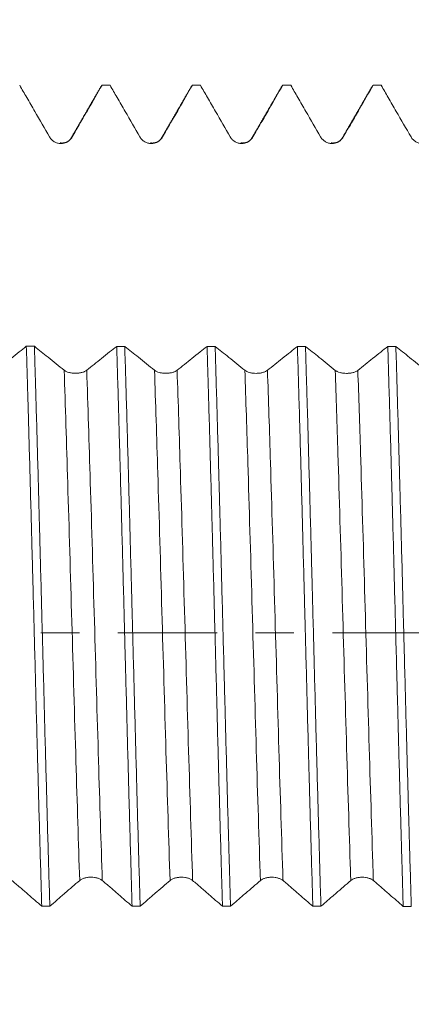
# Model space of a CAD drawing. Units: millimetres. Extents: x -27 to 94, y -82 to 34.
# Drawn here: x 62 to 66, y -4 to 7 of the extents above; entities that cross this region are included whole.
import ezdxf

# ---------------------------------------------------------------- set-up
doc = ezdxf.new("R2010")
doc.units = ezdxf.units.MM
doc.linetypes.add('CENTER', pattern=[47.5, 22, -8.5, 8.5, -8.5])
for name, color, linetype in [('1', 4, 'Continuous'), ('2', 7, 'Continuous'), ('SK2', 7, 'Continuous'), ('SK4', 2, 'CENTER')]:
    doc.layers.add(name, color=color, linetype=linetype)
doc.styles.add('iso_b_vert', font='simplex.shx')
doc.dimstyles.get("Standard").update_dxf_attribs({"dimtxt": 0.18, "dimasz": 0.18, "dimexe": 0.18, "dimexo": 0.0625, "dimgap": 0.09, "dimtad": 1, "dimzin": 0, "dimdsep": 52, "dimtxsty": 'Standard', "dimcen": 0.09, "dimadec": 0, "dimazin": 0, "dimtfac": 1, "dimtdec": 4, "dimtofl": 0, "dimtmove": 0, "dimatfit": 3, "dimfxl": 1, "dimtolj": 1, "dimtzin": 0, "dimarcsym": 0})

# ---------------------------------------------------------------- blocks, each defined once
blk = doc.blocks.new('_U1')
at = {"layer": 'SK2', "lineweight": 13}
for p, q in [((68.37, 1.5875), (68.37, 17.042715)), ((73, 7.648656), (73, 17.042715)), ((80.5, 15.042715), (60.87, 15.042715))]:
    blk.add_line(p, q, dxfattribs=at)
at = {"layer": 'SK2', "lineweight": 18}
for points in [[(68.37, 15.042715), (64.870002, 14.581931), (64.869998, 15.503498)], [(73, 15.042715), (76.499998, 15.503498), (76.500002, 14.581931)]]:
    blk.add_solid(points, dxfattribs=at)
at = {"layer": 'SK2', "lineweight": 18, "attachment_point": 7, "line_spacing_factor": 1.084337, "style": 'iso_b_vert'}
for s, insert, char_height in [('\\W0.7640;4.63', (67.165601, 22.927829), 3), ("\\W0.7095;'B'", (67.192101, 15.825348), 3.5)]:
    blk.add_mtext(s, dxfattribs=dict(at, insert=insert, char_height=char_height))
blk = doc.blocks.new('_U4')
at = {"layer": '2', "lineweight": 13}
for p, q in [((30.5, -1.5875), (30.5, -26.561156)), ((73, -7.648656), (73, -26.561156)), ((73, -24.561156), (30.5, -24.561156))]:
    blk.add_line(p, q, dxfattribs=at)
at = {"layer": '2', "lineweight": 18}
for points in [[(30.5, -24.561156), (33.999998, -24.100372), (34.000002, -25.021939)], [(73, -24.561156), (69.500002, -25.021939), (69.499998, -24.100372)]]:
    blk.add_solid(points, dxfattribs=at)
at = {"layer": '2', "lineweight": 18, "insert": (48.230601, -23.676041), "char_height": 3, "attachment_point": 7, "line_spacing_factor": 1.084337, "style": 'iso_b_vert'}
blk.add_mtext('\\W0.7640;42.5', dxfattribs=at)

msp = doc.modelspace()

# ---------------------------------------------------------------- linework, layer by layer
at = {"layer": '1', "lineweight": 18}
for p, q in [((63.0682, 6.0549), (63.0754, 6.0612)), ((64.0682, 6.0549), (64.0754, 6.0612)), ((65.0682, 6.0549), (65.0754, 6.0612))]:
    msp.add_line(p, q, dxfattribs=at)
for points, knots in [([(62.1647, 6.0612), (62.1905, 6.0163), (62.2164, 5.9715), (62.2722, 5.875), (62.302, 5.8233), (62.3863, 5.6775), (62.4406, 5.5834), (62.495, 5.4893)], [0, 0, 0, 0, 0.2350391, 0.2350391, 0.5063841, 0.5063841, 1, 1, 1, 1]), ([(62.7451, 5.4893), (62.775, 5.541), (62.8049, 5.5927), (62.8646, 5.6962), (62.8945, 5.7479), (62.9747, 5.8868), (63.025, 5.974), (63.0754, 6.0612)], [0, 0, 0, 0, 0.2713754, 0.2713754, 0.5427509, 0.5427509, 1, 1, 1, 1]), ([(63.1647, 6.0612), (63.1906, 6.0164), (63.2164, 5.9715), (63.2722, 5.875), (63.302, 5.8233), (63.3863, 5.6775), (63.4406, 5.5834), (63.495, 5.4893)], [0, 0, 0, 0, 0.2350268, 0.2350268, 0.5063769, 0.5063769, 1, 1, 1, 1]), ([(63.7451, 5.4893), (63.775, 5.541), (63.8049, 5.5928), (63.8646, 5.6962), (63.8945, 5.7479), (63.9747, 5.8868), (64.025, 5.974), (64.0754, 6.0612)], [0, 0, 0, 0, 0.271381, 0.271381, 0.5427619, 0.5427619, 1, 1, 1, 1]), ([(64.1647, 6.0612), (64.1906, 6.0164), (64.2164, 5.9716), (64.2722, 5.875), (64.3021, 5.8233), (64.3863, 5.6775), (64.4406, 5.5834), (64.495, 5.4893)], [0, 0, 0, 0, 0.2350081, 0.2350081, 0.5063658, 0.5063658, 1, 1, 1, 1]), ([(64.7452, 5.4893), (64.775, 5.541), (64.8049, 5.5928), (64.8646, 5.6962), (64.8945, 5.748), (64.9747, 5.8868), (65.025, 5.974), (65.0754, 6.0612)], [0, 0, 0, 0, 0.2713892, 0.2713892, 0.5427784, 0.5427784, 1, 1, 1, 1]), ([(65.1647, 6.0612), (65.1906, 6.0164), (65.2165, 5.9716), (65.2722, 5.875), (65.3021, 5.8233), (65.3863, 5.6775), (65.4406, 5.5834), (65.495, 5.4893)], [0, 0, 0, 0, 0.2349918, 0.2349918, 0.5063571, 0.5063571, 1, 1, 1, 1]), ([(65.7452, 5.4893), (65.775, 5.5411), (65.8049, 5.5928), (65.8647, 5.6963), (65.8945, 5.748), (65.9747, 5.8869), (66.025, 5.974), (66.0754, 6.0612)], [0, 0, 0, 0, 0.271399, 0.271399, 0.542798, 0.542798, 1, 1, 1, 1]), ([(66.1647, 6.0612), (66.1906, 6.0164), (66.2165, 5.9716), (66.2722, 5.8751), (66.3021, 5.8233), (66.3863, 5.6775), (66.4407, 5.5834), (66.495, 5.4893)], [0, 0, 0, 0, 0.2349785, 0.2349785, 0.5063509, 0.5063509, 1, 1, 1, 1]), ([(62.495, 5.4893), (62.5013, 5.4783), (62.509, 5.4683), (62.5223, 5.455), (62.5271, 5.4507), (62.5372, 5.4431), (62.5476, 5.4361), (62.5589, 5.4305), (62.5706, 5.4257), (62.5766, 5.4236), (62.5887, 5.4204), (62.5949, 5.4192), (62.6074, 5.4175), (62.6137, 5.4171), (62.6327, 5.4171), (62.6451, 5.4187), (62.6634, 5.4236), (62.6695, 5.4257), (62.6811, 5.4305), (62.6867, 5.4332), (62.7031, 5.4427), (62.7133, 5.4505), (62.7266, 5.4638), (62.7307, 5.4685), (62.7384, 5.4785), (62.742, 5.4838), (62.7451, 5.4893)], [0, 0, 0, 0, 0.125, 0.125, 0.1875, 0.1875, 0.25, 0.3125, 0.3125, 0.375, 0.375, 0.4375, 0.4375, 0.5, 0.5, 0.625, 0.625, 0.6875, 0.6875, 0.75, 0.75, 0.875, 0.875, 0.9375, 0.9375, 1, 1, 1, 1]), ([(63.495, 5.4893), (63.5013, 5.4783), (63.509, 5.4683), (63.5223, 5.455), (63.5272, 5.4508), (63.5372, 5.4431), (63.5476, 5.4361), (63.5589, 5.4305), (63.5706, 5.4257), (63.5766, 5.4236), (63.5888, 5.4204), (63.5949, 5.4192), (63.6074, 5.4175), (63.6137, 5.4171), (63.6327, 5.4171), (63.6451, 5.4187), (63.6635, 5.4236), (63.6695, 5.4257), (63.6811, 5.4305), (63.6867, 5.4333), (63.7031, 5.4427), (63.7133, 5.4505), (63.7266, 5.4638), (63.7307, 5.4685), (63.7384, 5.4785), (63.742, 5.4838), (63.7451, 5.4893)], [0, 0, 0, 0, 0.125, 0.125, 0.1875, 0.1875, 0.25, 0.3125, 0.3125, 0.375, 0.375, 0.4375, 0.4375, 0.5, 0.5, 0.625, 0.625, 0.6875, 0.6875, 0.75, 0.75, 0.875, 0.875, 0.9375, 0.9375, 1, 1, 1, 1]), ([(64.495, 5.4893), (64.5013, 5.4783), (64.509, 5.4683), (64.5224, 5.455), (64.5272, 5.4508), (64.5372, 5.4431), (64.5476, 5.4361), (64.5589, 5.4306), (64.5706, 5.4257), (64.5766, 5.4237), (64.5888, 5.4204), (64.5949, 5.4192), (64.6074, 5.4175), (64.6137, 5.4171), (64.6327, 5.4171), (64.6451, 5.4188), (64.6635, 5.4236), (64.6695, 5.4257), (64.6811, 5.4305), (64.6868, 5.4333), (64.7031, 5.4427), (64.7133, 5.4505), (64.7266, 5.4638), (64.7307, 5.4685), (64.7384, 5.4785), (64.742, 5.4838), (64.7452, 5.4893)], [0, 0, 0, 0, 0.125, 0.125, 0.1875, 0.1875, 0.25, 0.3125, 0.3125, 0.375, 0.375, 0.4375, 0.4375, 0.5, 0.5, 0.625, 0.625, 0.6875, 0.6875, 0.75, 0.75, 0.875, 0.875, 0.9375, 0.9375, 1, 1, 1, 1]), ([(65.495, 5.4893), (65.5014, 5.4783), (65.509, 5.4684), (65.5224, 5.455), (65.5272, 5.4508), (65.5372, 5.4431), (65.5476, 5.4361), (65.5589, 5.4306), (65.5706, 5.4257), (65.5766, 5.4237), (65.5888, 5.4204), (65.5949, 5.4192), (65.6074, 5.4176), (65.6137, 5.4171), (65.6327, 5.4171), (65.6452, 5.4188), (65.6635, 5.4237), (65.6695, 5.4257), (65.6811, 5.4305), (65.6868, 5.4333), (65.7031, 5.4427), (65.7133, 5.4505), (65.7266, 5.4638), (65.7307, 5.4685), (65.7384, 5.4785), (65.742, 5.4838), (65.7452, 5.4893)], [0, 0, 0, 0, 0.125, 0.125, 0.1875, 0.1875, 0.25, 0.3125, 0.3125, 0.375, 0.375, 0.4375, 0.4375, 0.5, 0.5, 0.625, 0.625, 0.6875, 0.6875, 0.75, 0.75, 0.875, 0.875, 0.9375, 0.9375, 1, 1, 1, 1]), ([(66.495, 5.4893), (66.5014, 5.4783), (66.509, 5.4684), (66.5224, 5.455), (66.5272, 5.4508), (66.5372, 5.4431), (66.5476, 5.4362), (66.5589, 5.4306), (66.5706, 5.4257), (66.5767, 5.4237), (66.5888, 5.4204), (66.5949, 5.4192), (66.6074, 5.4176), (66.6138, 5.4172), (66.6327, 5.4172), (66.6452, 5.4188), (66.6635, 5.4237), (66.6695, 5.4257), (66.6812, 5.4305), (66.6868, 5.4333), (66.7031, 5.4427), (66.7133, 5.4505), (66.7266, 5.4638), (66.7308, 5.4685), (66.7384, 5.4785), (66.742, 5.4838), (66.7452, 5.4894)], [0, 0, 0, 0, 0.125, 0.125, 0.1875, 0.1875, 0.25, 0.3125, 0.3125, 0.375, 0.375, 0.4375, 0.4375, 0.5, 0.5, 0.625, 0.625, 0.6875, 0.6875, 0.75, 0.75, 0.875, 0.875, 0.9375, 0.9375, 1, 1, 1, 1]), ([(62.2378, 3.1715), (62.2119, 3.1507), (62.1861, 3.13), (62.1303, 3.0854), (62.1004, 3.0615), (62.0158, 2.9939), (61.9611, 2.9502), (61.9064, 2.9065)], [0, 0, 0, 0, 0.2341943, 0.2341943, 0.504812, 0.504812, 1, 1, 1, 1]), ([(62.2378, 3.1715), (62.2413, 3.0563), (62.2449, 2.9386), (62.2503, 2.7582), (62.2521, 2.6974), (62.2557, 2.5745), (62.2575, 2.5122), (62.2664, 2.2), (62.2734, 1.9454), (62.2876, 1.4268), (62.2948, 1.1628), (62.3037, 0.8269), (62.3055, 0.7594), (62.309, 0.6239), (62.3108, 0.5557), (62.3162, 0.3515), (62.3197, 0.2157), (62.3304, -0.1907), (62.3375, -0.4603), (62.3482, -0.8626), (62.3517, -0.9964), (62.3571, -1.1966), (62.3597, -1.2965), (62.3624, -1.3963), (62.3642, -1.4627), (62.3651, -1.4959), (62.3731, -1.7934), (62.3803, -2.0504), (62.3945, -2.5499), (62.4015, -2.7925), (62.4086, -3.0278)], [0, 0, 0, 0, 0.0625, 0.0625, 0.09375, 0.09375, 0.125, 0.125, 0.25, 0.25, 0.375, 0.375, 0.40625, 0.40625, 0.4375, 0.4375, 0.5, 0.5, 0.625, 0.625, 0.6875, 0.6875, 0.71875, 0.734375, 0.734375, 0.75, 0.75, 0.875, 0.875, 1, 1, 1, 1]), ([(62.6563, 2.9063), (62.6265, 2.9302), (62.5968, 2.9541), (62.5373, 3.002), (62.5076, 3.026), (62.4276, 3.0904), (62.3774, 3.1309), (62.3272, 3.1714)], [0, 0, 0, 0, 0.2710734, 0.2710734, 0.5421468, 0.5421468, 1, 1, 1, 1]), ([(62.498, -3.0278), (62.4908, -2.7907), (62.4837, -2.5472), (62.4695, -2.0475), (62.4625, -1.7915), (62.4518, -1.3979), (62.4482, -1.2651), (62.441, -0.9963), (62.4374, -0.8617), (62.4268, -0.4578), (62.4197, -0.1882), (62.4056, 0.3517), (62.3984, 0.6219), (62.3903, 0.9263), (62.3894, 0.9601), (62.3876, 1.0274), (62.385, 1.1282), (62.3823, 1.2281), (62.377, 1.4269), (62.3734, 1.5579), (62.3628, 1.9469), (62.3557, 2.2006), (62.345, 2.5725), (62.3414, 2.6951), (62.3369, 2.8464), (62.3361, 2.8766), (62.3343, 2.9365), (62.3316, 3.0259), (62.3289, 3.1136), (62.3272, 3.1714)], [0, 0, 0, 0, 0.125, 0.125, 0.25, 0.25, 0.3125, 0.3125, 0.375, 0.375, 0.5, 0.5, 0.625, 0.625, 0.640625, 0.640625, 0.65625, 0.6875, 0.6875, 0.75, 0.75, 0.875, 0.875, 0.9375, 0.9375, 0.953125, 0.953125, 0.96875, 1, 1, 1, 1]), ([(63.2378, 3.1711), (63.2119, 3.1504), (63.1861, 3.1297), (63.1303, 3.0851), (63.1004, 3.0612), (63.0158, 2.9936), (62.9611, 2.9499), (62.9064, 2.9062)], [0, 0, 0, 0, 0.2342388, 0.2342388, 0.5048469, 0.5048469, 1, 1, 1, 1]), ([(63.2378, 3.1711), (63.245, 2.9404), (63.252, 2.7014), (63.2627, 2.3306), (63.2662, 2.205), (63.2715, 2.0133), (63.2733, 1.949), (63.2769, 1.8191), (63.2787, 1.7536), (63.2877, 1.426), (63.2948, 1.1613), (63.309, 0.6273), (63.316, 0.3579), (63.3249, 0.0181), (63.3267, -0.05), (63.3303, -0.1865), (63.3321, -0.2551), (63.3375, -0.4595), (63.3411, -0.5949), (63.3518, -0.9982), (63.3588, -1.2635), (63.3694, -1.6558), (63.373, -1.7857), (63.3784, -1.9791), (63.3802, -2.0434), (63.3838, -2.1714), (63.3856, -2.2353), (63.3945, -2.5511), (63.4016, -2.7942), (63.4086, -3.0281)], [0, 0, 0, 0, 0.125, 0.125, 0.1875, 0.1875, 0.21875, 0.21875, 0.25, 0.25, 0.375, 0.375, 0.5, 0.5, 0.53125, 0.53125, 0.5625, 0.5625, 0.625, 0.625, 0.75, 0.75, 0.8125, 0.8125, 0.84375, 0.84375, 0.875, 0.875, 1, 1, 1, 1]), ([(63.6563, 2.906), (63.6265, 2.9299), (63.5968, 2.9538), (63.5374, 3.0017), (63.5076, 3.0257), (63.4276, 3.0901), (63.3774, 3.1306), (63.3272, 3.1711)], [0, 0, 0, 0, 0.2710641, 0.2710641, 0.5421282, 0.5421282, 1, 1, 1, 1]), ([(63.4981, -3.0281), (63.491, -2.7941), (63.4838, -2.5517), (63.4732, -2.1754), (63.4696, -2.0478), (63.4651, -1.8857), (63.4642, -1.8531), (63.4624, -1.7879), (63.4598, -1.69), (63.4571, -1.5917), (63.4482, -1.2632), (63.441, -0.9978), (63.4268, -0.4616), (63.4198, -0.1909), (63.4117, 0.1167), (63.4108, 0.151), (63.409, 0.2193), (63.4064, 0.3216), (63.4037, 0.4234), (63.3983, 0.6265), (63.3947, 0.7609), (63.3841, 1.1618), (63.377, 1.4256), (63.3664, 1.8162), (63.3628, 1.9455), (63.3583, 2.1061), (63.3574, 2.1381), (63.3556, 2.202), (63.3529, 2.2973), (63.3502, 2.3913), (63.3413, 2.7018), (63.3342, 2.941), (63.3272, 3.1711)], [0, 0, 0, 0, 0.125, 0.125, 0.1875, 0.1875, 0.203125, 0.203125, 0.21875, 0.25, 0.25, 0.375, 0.375, 0.5, 0.5, 0.515625, 0.515625, 0.53125, 0.5625, 0.5625, 0.625, 0.625, 0.75, 0.75, 0.8125, 0.8125, 0.828125, 0.828125, 0.84375, 0.875, 0.875, 1, 1, 1, 1]), ([(64.2378, 3.1708), (64.212, 3.1501), (64.1861, 3.1294), (64.1303, 3.0848), (64.1004, 3.0609), (64.0158, 2.9932), (63.9611, 2.9495), (63.9064, 2.9059)], [0, 0, 0, 0, 0.2342758, 0.2342758, 0.5048734, 0.5048734, 1, 1, 1, 1]), ([(64.2378, 3.1708), (64.2396, 3.1128), (64.2414, 3.0542), (64.2441, 2.965), (64.245, 2.9351), (64.2468, 2.8752), (64.2513, 2.7249), (64.2557, 2.5721), (64.2663, 2.2009), (64.2734, 1.9474), (64.2841, 1.5581), (64.2876, 1.4267), (64.293, 1.2275), (64.2948, 1.1607), (64.2975, 1.0598), (64.2984, 1.0261), (64.3002, 0.9587), (64.3011, 0.925), (64.3091, 0.6218), (64.3161, 0.3521), (64.3304, -0.1874), (64.3375, -0.4573), (64.3464, -0.7947), (64.3482, -0.8622), (64.3509, -0.9634), (64.3517, -0.9972), (64.3535, -1.0645), (64.358, -1.2324), (64.3624, -1.3979), (64.3731, -1.7907), (64.3802, -2.0466), (64.3908, -2.4217), (64.3944, -2.5452), (64.3997, -2.7283), (64.4015, -2.789), (64.4042, -2.8794), (64.4051, -2.9094), (64.4069, -2.9692), (64.4078, -2.9989), (64.4087, -3.0284)], [0, 0, 0, 0, 0.03125, 0.03125, 0.046875, 0.046875, 0.0625, 0.125, 0.125, 0.25, 0.25, 0.3125, 0.3125, 0.34375, 0.34375, 0.359375, 0.359375, 0.375, 0.375, 0.5, 0.5, 0.625, 0.625, 0.65625, 0.65625, 0.671875, 0.671875, 0.6875, 0.75, 0.75, 0.875, 0.875, 0.9375, 0.9375, 0.96875, 0.96875, 0.984375, 0.984375, 1, 1, 1, 1]), ([(64.6563, 2.9056), (64.6265, 2.9296), (64.5968, 2.9535), (64.5374, 3.0014), (64.5076, 3.0253), (64.4277, 3.0898), (64.3774, 3.1303), (64.3272, 3.1708)], [0, 0, 0, 0, 0.2710542, 0.2710542, 0.5421085, 0.5421085, 1, 1, 1, 1]), ([(64.4981, -3.0285), (64.4945, -2.9111), (64.4909, -2.7911), (64.4864, -2.6378), (64.4846, -2.5761), (64.481, -2.452), (64.4784, -2.3582), (64.4694, -2.0441), (64.4624, -1.7878), (64.4482, -1.2654), (64.4411, -0.9993), (64.4321, -0.6603), (64.4303, -0.5922), (64.4267, -0.4563), (64.4249, -0.3884), (64.4196, -0.185), (64.4161, -0.0496), (64.4055, 0.3555), (64.3984, 0.6245), (64.3877, 1.0264), (64.3841, 1.16), (64.3787, 1.3601), (64.3769, 1.4268), (64.3734, 1.5591), (64.3716, 1.6247), (64.3627, 1.9509), (64.3556, 2.2047), (64.3414, 2.6983), (64.3343, 2.9381), (64.3272, 3.1708)], [0, 0, 0, 0, 0.0625, 0.0625, 0.078125, 0.09375, 0.125, 0.125, 0.25, 0.25, 0.375, 0.375, 0.40625, 0.40625, 0.4375, 0.4375, 0.5, 0.5, 0.625, 0.625, 0.6875, 0.6875, 0.71875, 0.71875, 0.75, 0.75, 0.875, 0.875, 1, 1, 1, 1]), ([(65.2379, 3.1705), (65.212, 3.1498), (65.1861, 3.1291), (65.1303, 3.0844), (65.1004, 3.0605), (65.0158, 2.9929), (64.9611, 2.9492), (64.9064, 2.9056)], [0, 0, 0, 0, 0.2343075, 0.2343075, 0.5048944, 0.5048944, 1, 1, 1, 1]), ([(65.2379, 3.1705), (65.245, 2.9404), (65.252, 2.7009), (65.2609, 2.3896), (65.2627, 2.3267), (65.2663, 2.1997), (65.2681, 2.1359), (65.2735, 1.9439), (65.277, 1.8149), (65.2877, 1.425), (65.2948, 1.1613), (65.3054, 0.7599), (65.309, 0.6252), (65.3143, 0.4216), (65.3161, 0.3535), (65.3197, 0.2168), (65.3215, 0.1485), (65.3305, -0.1921), (65.3376, -0.4623), (65.3517, -0.9983), (65.3588, -1.2641), (65.3677, -1.5934), (65.3695, -1.6591), (65.3722, -1.7575), (65.3732, -1.7902), (65.375, -1.8554), (65.3794, -2.0176), (65.3839, -2.1766), (65.3945, -2.5522), (65.4015, -2.7945), (65.4087, -3.0288)], [0, 0, 0, 0, 0.125, 0.125, 0.15625, 0.15625, 0.1875, 0.1875, 0.25, 0.25, 0.375, 0.375, 0.4375, 0.4375, 0.46875, 0.46875, 0.5, 0.5, 0.625, 0.625, 0.75, 0.75, 0.78125, 0.78125, 0.796875, 0.796875, 0.8125, 0.875, 0.875, 1, 1, 1, 1]), ([(65.6563, 2.9053), (65.6266, 2.9293), (65.5968, 2.9532), (65.5374, 3.0011), (65.5076, 3.025), (65.4277, 3.0895), (65.3774, 3.1299), (65.3272, 3.1705)], [0, 0, 0, 0, 0.271047, 0.271047, 0.542094, 0.542094, 1, 1, 1, 1]), ([(65.4981, -3.0288), (65.491, -2.7934), (65.4838, -2.5507), (65.4696, -2.0513), (65.4625, -1.7945), (65.4536, -1.4644), (65.4518, -1.3978), (65.4483, -1.2646), (65.4465, -1.1979), (65.4411, -0.9975), (65.4375, -0.8637), (65.4268, -0.4612), (65.4198, -0.1917), (65.4092, 0.2144), (65.4056, 0.3501), (65.4011, 0.5201), (65.4002, 0.5541), (65.3984, 0.6222), (65.3975, 0.6562), (65.3948, 0.758), (65.393, 0.8255), (65.3841, 1.1617), (65.377, 1.4258), (65.3629, 1.9443), (65.3558, 2.1988), (65.3477, 2.4795), (65.3468, 2.5107), (65.345, 2.5727), (65.3441, 2.6037), (65.3414, 2.696), (65.336, 2.8786), (65.3307, 3.0553), (65.3272, 3.1705)], [0, 0, 0, 0, 0.125, 0.125, 0.25, 0.25, 0.28125, 0.28125, 0.3125, 0.3125, 0.375, 0.375, 0.5, 0.5, 0.5625, 0.5625, 0.578125, 0.578125, 0.59375, 0.59375, 0.625, 0.625, 0.75, 0.75, 0.875, 0.875, 0.890625, 0.890625, 0.90625, 0.90625, 0.9375, 1, 1, 1, 1]), ([(66.2379, 3.1702), (66.212, 3.1494), (66.1861, 3.1287), (66.1303, 3.0841), (66.1004, 3.0602), (66.0159, 2.9926), (65.9612, 2.9489), (65.9064, 2.9053)], [0, 0, 0, 0, 0.2343224, 0.2343224, 0.5049021, 0.5049021, 1, 1, 1, 1]), ([(66.2379, 3.1702), (66.245, 2.9382), (66.2521, 2.6988), (66.2662, 2.2051), (66.2733, 1.951), (66.2814, 1.6565), (66.2823, 1.6237), (66.2841, 1.5578), (66.285, 1.5247), (66.2877, 1.4253), (66.2895, 1.3589), (66.2948, 1.1594), (66.2984, 1.0261), (66.309, 0.6249), (66.3161, 0.3559), (66.3268, -0.0499), (66.3304, -0.1856), (66.3357, -0.3896), (66.3375, -0.4578), (66.3411, -0.5941), (66.3429, -0.6619), (66.3518, -0.9998), (66.3588, -1.2655), (66.3731, -1.7878), (66.3802, -2.0445), (66.3891, -2.3596), (66.3909, -2.4223), (66.3944, -2.5472), (66.3962, -2.6089), (66.4016, -2.7923), (66.4051, -2.912), (66.4087, -3.0291)], [0, 0, 0, 0, 0.125, 0.125, 0.25, 0.25, 0.265625, 0.265625, 0.28125, 0.28125, 0.3125, 0.3125, 0.375, 0.375, 0.5, 0.5, 0.5625, 0.5625, 0.59375, 0.59375, 0.625, 0.625, 0.75, 0.75, 0.875, 0.875, 0.90625, 0.90625, 0.9375, 0.9375, 1, 1, 1, 1]), ([(66.6563, 2.905), (66.6266, 2.929), (66.5968, 2.9529), (66.5374, 3.0008), (66.5076, 3.0247), (66.4277, 3.0891), (66.3774, 3.1296), (66.3272, 3.1701)], [0, 0, 0, 0, 0.2710409, 0.2710409, 0.5420819, 0.5420819, 1, 1, 1, 1]), ([(66.4981, -3.0291), (66.491, -2.7953), (66.4839, -2.5523), (66.4758, -2.2684), (66.4749, -2.2367), (66.4731, -2.173), (66.4722, -2.141), (66.4695, -2.0449), (66.4677, -1.9806), (66.4624, -1.787), (66.4588, -1.6571), (66.4482, -1.2645), (66.4411, -0.9993), (66.4304, -0.5962), (66.4269, -0.461), (66.4224, -0.2908), (66.4215, -0.2567), (66.4197, -0.1884), (66.4188, -0.1541), (66.4161, -0.0516), (66.4143, 0.0166), (66.4054, 0.3567), (66.3984, 0.6263), (66.3841, 1.1603), (66.377, 1.4247), (66.369, 1.7193), (66.3681, 1.752), (66.3663, 1.8173), (66.3654, 1.85), (66.3627, 1.9475), (66.361, 2.0119), (66.3556, 2.2037), (66.3521, 2.3295), (66.3414, 2.7005), (66.3343, 2.9395), (66.3272, 3.1701)], [0, 0, 0, 0, 0.125, 0.125, 0.140625, 0.140625, 0.15625, 0.15625, 0.1875, 0.1875, 0.25, 0.25, 0.375, 0.375, 0.4375, 0.4375, 0.453125, 0.453125, 0.46875, 0.46875, 0.5, 0.5, 0.625, 0.625, 0.75, 0.75, 0.765625, 0.765625, 0.78125, 0.78125, 0.8125, 0.8125, 0.875, 0.875, 1, 1, 1, 1]), ([(62.9064, 2.9062), (62.9, 2.9011), (62.8924, 2.8965), (62.879, 2.8903), (62.8742, 2.8884), (62.8642, 2.8848), (62.8538, 2.8816), (62.8425, 2.879), (62.8308, 2.8768), (62.8248, 2.8758), (62.8126, 2.8743), (62.8065, 2.8738), (62.794, 2.873), (62.7876, 2.8728), (62.7686, 2.8728), (62.7562, 2.8735), (62.7379, 2.8758), (62.7318, 2.8768), (62.7202, 2.879), (62.7146, 2.8803), (62.6982, 2.8846), (62.6881, 2.8883), (62.6748, 2.8944), (62.6706, 2.8966), (62.663, 2.9012), (62.6594, 2.9037), (62.6563, 2.9063)], [0, 0, 0, 0, 0.125, 0.125, 0.1875, 0.1875, 0.25, 0.3125, 0.3125, 0.375, 0.375, 0.4375, 0.4375, 0.5, 0.5, 0.625, 0.625, 0.6875, 0.6875, 0.75, 0.75, 0.875, 0.875, 0.9375, 0.9375, 1, 1, 1, 1]), ([(63.9064, 2.9059), (63.9001, 2.9008), (63.8924, 2.8962), (63.879, 2.89), (63.8742, 2.8881), (63.8642, 2.8845), (63.8538, 2.8813), (63.8425, 2.8787), (63.8308, 2.8765), (63.8248, 2.8755), (63.8126, 2.874), (63.8065, 2.8735), (63.794, 2.8727), (63.7877, 2.8725), (63.7687, 2.8725), (63.7562, 2.8732), (63.7379, 2.8755), (63.7318, 2.8765), (63.7202, 2.8787), (63.7146, 2.88), (63.6983, 2.8843), (63.6881, 2.888), (63.6748, 2.8941), (63.6706, 2.8963), (63.663, 2.9009), (63.6594, 2.9034), (63.6563, 2.906)], [0, 0, 0, 0, 0.125, 0.125, 0.1875, 0.1875, 0.25, 0.3125, 0.3125, 0.375, 0.375, 0.4375, 0.4375, 0.5, 0.5, 0.625, 0.625, 0.6875, 0.6875, 0.75, 0.75, 0.875, 0.875, 0.9375, 0.9375, 1, 1, 1, 1]), ([(64.9064, 2.9056), (64.9001, 2.9005), (64.8924, 2.8959), (64.8791, 2.8897), (64.8743, 2.8878), (64.8642, 2.8842), (64.8538, 2.881), (64.8425, 2.8784), (64.8308, 2.8762), (64.8248, 2.8752), (64.8127, 2.8737), (64.8065, 2.8732), (64.794, 2.8724), (64.7877, 2.8722), (64.7687, 2.8722), (64.7562, 2.8729), (64.7379, 2.8752), (64.7318, 2.8762), (64.7202, 2.8784), (64.7146, 2.8797), (64.6983, 2.884), (64.6881, 2.8877), (64.6748, 2.8938), (64.6706, 2.896), (64.663, 2.9006), (64.6594, 2.9031), (64.6563, 2.9056)], [0, 0, 0, 0, 0.125, 0.125, 0.1875, 0.1875, 0.25, 0.3125, 0.3125, 0.375, 0.375, 0.4375, 0.4375, 0.5, 0.5, 0.625, 0.625, 0.6875, 0.6875, 0.75, 0.75, 0.875, 0.875, 0.9375, 0.9375, 1, 1, 1, 1]), ([(65.9064, 2.9053), (65.9001, 2.9002), (65.8924, 2.8956), (65.8791, 2.8894), (65.8743, 2.8875), (65.8642, 2.8839), (65.8538, 2.8807), (65.8425, 2.8781), (65.8308, 2.8759), (65.8248, 2.8749), (65.8127, 2.8734), (65.8065, 2.8729), (65.794, 2.8721), (65.7877, 2.8719), (65.7687, 2.8719), (65.7562, 2.8727), (65.7379, 2.8749), (65.7319, 2.8759), (65.7202, 2.8781), (65.7146, 2.8794), (65.6983, 2.8837), (65.6881, 2.8874), (65.6748, 2.8935), (65.6707, 2.8957), (65.663, 2.9003), (65.6594, 2.9028), (65.6563, 2.9053)], [0, 0, 0, 0, 0.125, 0.125, 0.1875, 0.1875, 0.25, 0.3125, 0.3125, 0.375, 0.375, 0.4375, 0.4375, 0.5, 0.5, 0.625, 0.625, 0.6875, 0.6875, 0.75, 0.75, 0.875, 0.875, 0.9375, 0.9375, 1, 1, 1, 1]), ([(62.8283, -2.7423), (62.8347, -2.7368), (62.8423, -2.7319), (62.8557, -2.7252), (62.8605, -2.7231), (62.8705, -2.7193), (62.8809, -2.7158), (62.8922, -2.7131), (62.9039, -2.7106), (62.9099, -2.7096), (62.9221, -2.708), (62.9282, -2.7074), (62.9407, -2.7066), (62.9471, -2.7064), (62.966, -2.7064), (62.9785, -2.7072), (62.9968, -2.7096), (63.0028, -2.7107), (63.0145, -2.7131), (63.0201, -2.7145), (63.0364, -2.7191), (63.0466, -2.723), (63.0599, -2.7297), (63.0641, -2.732), (63.0717, -2.737), (63.0753, -2.7397), (63.0785, -2.7424)], [0, 0, 0, 0, 0.125, 0.125, 0.1875, 0.1875, 0.25, 0.3125, 0.3125, 0.375, 0.375, 0.4375, 0.4375, 0.5, 0.5, 0.625, 0.625, 0.6875, 0.6875, 0.75, 0.75, 0.875, 0.875, 0.9375, 0.9375, 1, 1, 1, 1]), ([(63.8283, -2.7426), (63.8347, -2.7371), (63.8423, -2.7322), (63.8557, -2.7255), (63.8605, -2.7234), (63.8705, -2.7196), (63.8809, -2.7161), (63.8922, -2.7134), (63.9039, -2.7109), (63.91, -2.7099), (63.9221, -2.7083), (63.9282, -2.7077), (63.9407, -2.7069), (63.9471, -2.7067), (63.966, -2.7067), (63.9785, -2.7075), (63.9968, -2.7099), (64.0028, -2.711), (64.0145, -2.7134), (64.0201, -2.7148), (64.0364, -2.7194), (64.0466, -2.7233), (64.0599, -2.73), (64.0641, -2.7323), (64.0717, -2.7373), (64.0753, -2.74), (64.0785, -2.7427)], [0, 0, 0, 0, 0.125, 0.125, 0.1875, 0.1875, 0.25, 0.3125, 0.3125, 0.375, 0.375, 0.4375, 0.4375, 0.5, 0.5, 0.625, 0.625, 0.6875, 0.6875, 0.75, 0.75, 0.875, 0.875, 0.9375, 0.9375, 1, 1, 1, 1]), ([(64.8283, -2.7429), (64.8347, -2.7374), (64.8423, -2.7325), (64.8557, -2.7258), (64.8605, -2.7237), (64.8705, -2.7199), (64.881, -2.7164), (64.8922, -2.7136), (64.904, -2.7112), (64.91, -2.7102), (64.9221, -2.7086), (64.9282, -2.708), (64.9407, -2.7072), (64.9471, -2.707), (64.9661, -2.707), (64.9785, -2.7078), (64.9968, -2.7102), (65.0028, -2.7113), (65.0145, -2.7137), (65.0201, -2.715), (65.0364, -2.7197), (65.0466, -2.7236), (65.0599, -2.7303), (65.0641, -2.7326), (65.0718, -2.7376), (65.0753, -2.7403), (65.0785, -2.743)], [0, 0, 0, 0, 0.125, 0.125, 0.1875, 0.1875, 0.25, 0.3125, 0.3125, 0.375, 0.375, 0.4375, 0.4375, 0.5, 0.5, 0.625, 0.625, 0.6875, 0.6875, 0.75, 0.75, 0.875, 0.875, 0.9375, 0.9375, 1, 1, 1, 1]), ([(65.8283, -2.7432), (65.8347, -2.7377), (65.8423, -2.7328), (65.8557, -2.7261), (65.8605, -2.724), (65.8705, -2.7202), (65.881, -2.7167), (65.8922, -2.7139), (65.904, -2.7115), (65.91, -2.7105), (65.9221, -2.7089), (65.9283, -2.7083), (65.9407, -2.7075), (65.9471, -2.7073), (65.9661, -2.7073), (65.9785, -2.7081), (65.9968, -2.7105), (66.0029, -2.7115), (66.0145, -2.7139), (66.0201, -2.7153), (66.0364, -2.72), (66.0466, -2.7239), (66.0599, -2.7306), (66.0641, -2.7329), (66.0718, -2.7379), (66.0753, -2.7405), (66.0785, -2.7433)], [0, 0, 0, 0, 0.125, 0.125, 0.1875, 0.1875, 0.25, 0.3125, 0.3125, 0.375, 0.375, 0.4375, 0.4375, 0.5, 0.5, 0.625, 0.625, 0.6875, 0.6875, 0.75, 0.75, 0.875, 0.875, 0.9375, 0.9375, 1, 1, 1, 1]), ([(62.0785, -2.7421), (62.1083, -2.7679), (62.1382, -2.7937), (62.1979, -2.8453), (62.2278, -2.8712), (62.308, -2.9406), (62.3583, -2.9842), (62.4086, -3.0278)], [0, 0, 0, 0, 0.2714119, 0.2714119, 0.5428238, 0.5428238, 1, 1, 1, 1]), ([(62.498, -3.0278), (62.5239, -3.0054), (62.5498, -2.983), (62.6055, -2.9348), (62.6354, -2.9089), (62.7196, -2.8361), (62.774, -2.7892), (62.8283, -2.7423)], [0, 0, 0, 0, 0.2349673, 0.2349673, 0.5063515, 0.5063515, 1, 1, 1, 1]), ([(63.0785, -2.7424), (63.1083, -2.7682), (63.1382, -2.794), (63.198, -2.8456), (63.2278, -2.8715), (63.308, -2.9409), (63.3583, -2.9845), (63.4086, -3.0281)], [0, 0, 0, 0, 0.2714203, 0.2714203, 0.5428406, 0.5428406, 1, 1, 1, 1]), ([(63.4981, -3.0281), (63.5239, -3.0057), (63.5498, -2.9833), (63.6055, -2.9351), (63.6354, -2.9092), (63.7196, -2.8364), (63.774, -2.7895), (63.8283, -2.7426)], [0, 0, 0, 0, 0.2349648, 0.2349648, 0.5063541, 0.5063541, 1, 1, 1, 1]), ([(64.0785, -2.7427), (64.1084, -2.7685), (64.1382, -2.7943), (64.198, -2.846), (64.2278, -2.8718), (64.308, -2.9412), (64.3583, -2.9848), (64.4087, -3.0284)], [0, 0, 0, 0, 0.2714231, 0.2714231, 0.5428463, 0.5428463, 1, 1, 1, 1]), ([(64.4981, -3.0285), (64.5239, -3.0061), (64.5498, -2.9837), (64.6055, -2.9354), (64.6354, -2.9096), (64.7196, -2.8367), (64.774, -2.7898), (64.8283, -2.7429)], [0, 0, 0, 0, 0.2349541, 0.2349541, 0.5063412, 0.5063412, 1, 1, 1, 1]), ([(65.0785, -2.743), (65.1084, -2.7688), (65.1382, -2.7946), (65.198, -2.8463), (65.2279, -2.8721), (65.308, -2.9415), (65.3584, -2.9851), (65.4087, -3.0288)], [0, 0, 0, 0, 0.2714183, 0.2714183, 0.5428366, 0.5428366, 1, 1, 1, 1]), ([(65.4981, -3.0288), (65.5239, -3.0064), (65.5498, -2.984), (65.6055, -2.9357), (65.6354, -2.9099), (65.7196, -2.837), (65.774, -2.7901), (65.8283, -2.7432)], [0, 0, 0, 0, 0.2349745, 0.2349745, 0.5063542, 0.5063542, 1, 1, 1, 1]), ([(66.0785, -2.7433), (66.1084, -2.7691), (66.1382, -2.7949), (66.198, -2.8466), (66.2279, -2.8724), (66.3081, -2.9419), (66.3584, -2.9855), (66.4087, -3.0291)], [0, 0, 0, 0, 0.2714083, 0.2714083, 0.5428166, 0.5428166, 1, 1, 1, 1])]:
    msp.add_open_spline(points, degree=3, knots=knots, dxfattribs=at)
for points, degree in [([(63.0702, 6.0583), (62.9037, 5.7703), (62.7372, 5.4824)], 2), ([(63.1647, 6.0612), (63.1349, 6.0612), (63.1051, 6.0612), (63.0754, 6.0612)], 3), ([(64.0702, 6.0583), (63.9037, 5.7703), (63.7372, 5.4824)], 2), ([(64.1647, 6.0612), (64.1349, 6.0612), (64.1051, 6.0612), (64.0754, 6.0612)], 3), ([(65.0702, 6.0583), (64.9037, 5.7704), (64.7372, 5.4824)], 2), ([(65.1647, 6.0612), (65.1349, 6.0612), (65.1052, 6.0612), (65.0754, 6.0612)], 3), ([(66.0702, 6.0584), (65.9038, 5.7704), (65.7372, 5.4824)], 2), ([(66.1647, 6.0612), (66.1349, 6.0612), (66.1052, 6.0612), (66.0754, 6.0612)], 3), ([(62.7372, 5.4824), (62.7027, 5.4156), (62.612, 5.423)], 2), ([(63.7372, 5.4824), (63.7027, 5.4156), (63.612, 5.423)], 2), ([(64.7372, 5.4824), (64.7026, 5.4155), (64.6119, 5.4231)], 2), ([(65.7372, 5.4824), (65.7025, 5.4154), (65.6117, 5.4231)], 2), ([(62.2378, 3.1715), (62.2676, 3.1714), (62.2974, 3.1714), (62.3272, 3.1714)], 3), ([(63.2378, 3.1711), (63.2676, 3.1711), (63.2974, 3.1711), (63.3272, 3.1711)], 3), ([(64.2378, 3.1708), (64.2676, 3.1708), (64.2974, 3.1708), (64.3272, 3.1708)], 3), ([(65.2379, 3.1705), (65.2676, 3.1705), (65.2974, 3.1705), (65.3272, 3.1705)], 3), ([(66.2379, 3.1702), (66.2676, 3.1701), (66.2974, 3.1701), (66.3272, 3.1701)], 3), ([(62.498, -3.0278), (62.4682, -3.0278), (62.4384, -3.0278), (62.4086, -3.0278)], 3), ([(63.4981, -3.0281), (63.4683, -3.0281), (63.4384, -3.0281), (63.4086, -3.0281)], 3), ([(64.4981, -3.0285), (64.4683, -3.0285), (64.4385, -3.0284), (64.4087, -3.0284)], 3), ([(65.4981, -3.0288), (65.4683, -3.0288), (65.4385, -3.0288), (65.4087, -3.0288)], 3), ([(66.4981, -3.0291), (66.4683, -3.0291), (66.4385, -3.0291), (66.4087, -3.0291)], 3)]:
    msp.add_open_spline(points, degree=degree, dxfattribs=at)
at = {"layer": '1', "lineweight": 13}
for points, knots in [([(62.6563, 2.9063), (62.6696, 2.5161), (62.698, 1.6187), (62.7415, 0.1223), (62.7856, -1.4002), (62.8145, -2.3295), (62.8283, -2.7423)], [0, 0, 0, 0, 0.2324561, 0.495762, 0.7590679, 1, 1, 1, 1]), ([(62.9064, 2.9062), (62.9197, 2.5181), (62.948, 1.6232), (62.9915, 0.1294), (63.0356, -1.3957), (63.0646, -2.3275), (63.0785, -2.7424)], [0, 0, 0, 0, 0.2312662, 0.4945712, 0.7578762, 1, 1, 1, 1]), ([(63.6563, 2.906), (63.6685, 2.5486), (63.6958, 1.6919), (63.7382, 0.2395), (63.7833, -1.3254), (63.8134, -2.2963), (63.8283, -2.7426)], [0, 0, 0, 0, 0.2129102, 0.4762168, 0.7395233, 1, 1, 1, 1]), ([(63.9064, 2.9059), (63.9186, 2.5505), (63.9458, 1.6963), (63.9882, 0.2466), (64.0334, -1.3209), (64.0635, -2.2944), (64.0785, -2.7427)], [0, 0, 0, 0, 0.2117215, 0.4750264, 0.7383314, 1, 1, 1, 1]), ([(64.6563, 2.9056), (64.6674, 2.5811), (64.6936, 1.7647), (64.7348, 0.3565), (64.7801, -1.217), (64.8113, -2.232), (64.8274, -2.7143), (64.8283, -2.7429)], [0, 0, 0, 0, 0.193364, 0.4566716, 0.7199792, 0.9832869, 1, 1, 1, 1]), ([(64.9064, 2.9056), (64.9175, 2.583), (64.9436, 1.7691), (64.9848, 0.3636), (65.0301, -1.2101), (65.0613, -2.2278), (65.0775, -2.7123), (65.0785, -2.743)], [0, 0, 0, 0, 0.1921768, 0.4554822, 0.7187876, 0.9820929, 1, 1, 1, 1]), ([(65.6563, 2.9053), (65.6663, 2.6136), (65.6913, 1.837), (65.7315, 0.4734), (65.7768, -1.1024), (65.8091, -2.1621), (65.8263, -2.6811), (65.8283, -2.7432)], [0, 0, 0, 0, 0.1738185, 0.4371263, 0.7004342, 0.963742, 1, 1, 1, 1]), ([(65.9064, 2.9053), (65.9163, 2.6155), (65.9414, 1.8413), (65.9815, 0.4804), (66.0268, -1.0954), (66.0591, -2.1579), (66.0764, -2.6791), (66.0785, -2.7433)], [0, 0, 0, 0, 0.1726333, 0.4359383, 0.6992433, 0.9625483, 1, 1, 1, 1])]:
    msp.add_open_spline(points, degree=3, knots=knots, dxfattribs=at)
at = {"layer": 'SK4', "lineweight": 18, "ltscale": 0.05}
msp.add_line((-27, 0), (73, 0), dxfattribs=at)

# ---------------------------------------------------------------- dimensions: what is measured, and where the dimension line sits
at = {"layer": '2', "lineweight": 18}
dim = msp.add_linear_dim(base=(30.5, -24.5612), p1=(73, -6.0612), p2=(30.5, 0), dimstyle='Standard', override={"dimtxt": 3, "dimasz": 3.5, "dimexe": 2, "dimexo": 1.5875, "dimgap": 1.5, "dimtad": 1, "dimtih": 1, "dimtoh": 0, "dimdec": 1, "dimlfac": 1, "dimzin": 8, "dimdsep": 46, "dimlunit": 2, "dimpost": '<>', "dimtxsty": 'iso_b_vert', "dimsah": 1, "dimse1": 0, "dimse2": 0, "dimsd1": 0, "dimsd2": 0, "dimclrd": 2, "dimclre": 2, "dimclrt": 2, "dimtol": 0, "dimtm": -0.1, "dimtfac": 1.166667, "dimtdec": 3, "dimtofl": 1, "dimtmove": 0, "dimtzin": 8, "dimlwd": 13, "dimlwe": 13}, dxfattribs=at)
dim.commit()
dim.dimension.update_dxf_attribs({"geometry": '_U4', "text_midpoint": (51.75, -24.5612)})
at = {"layer": 'SK2', "lineweight": 18}
dim = msp.add_linear_dim(base=(68.37, 15.0427), p1=(73, 6.0612), p2=(68.37, 0), dimstyle='Standard', override={"dimtxt": 3, "dimasz": 3.5, "dimexe": 2, "dimexo": 1.5875, "dimgap": 1.5, "dimtad": 1, "dimtih": 1, "dimtoh": 0, "dimdec": 3, "dimlfac": 1, "dimzin": 8, "dimdsep": 46, "dimlunit": 2, "dimpost": '<>', "dimtxsty": 'iso_b_vert', "dimsah": 1, "dimse1": 0, "dimse2": 0, "dimsd1": 0, "dimsd2": 0, "dimclrd": 2, "dimclre": 2, "dimclrt": 2, "dimtol": 0, "dimtm": -0.1, "dimtfac": 1.166667, "dimtdec": 3, "dimtofl": 1, "dimtmove": 0, "dimtzin": 8, "dimlwd": 13, "dimlwe": 13}, dxfattribs=at)
dim.commit()
dim.dimension.update_dxf_attribs({"geometry": '_U1', "text_midpoint": (70.685, 15.0427)})

doc.saveas('drawing.dxf')
